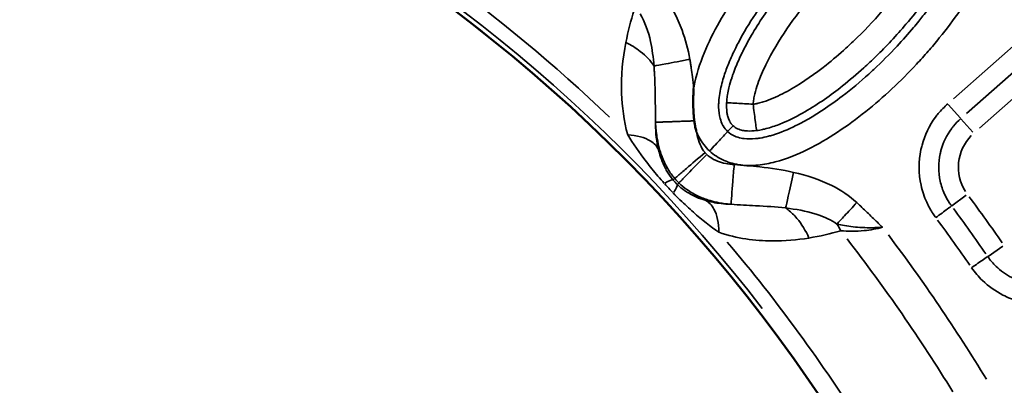
# Model space of a CAD drawing. Units: millimetres. Extents: x 6865 to 14309, y 183 to 7974.
# Drawn here: x 9597 to 9894, y 5098 to 5208 of the extents above; entities that cross this region are included whole.
import ezdxf

# ---------------------------------------------------------------- set-up
doc = ezdxf.new("R2010")
doc.units = ezdxf.units.MM
doc.layers.add('MD_Visible', color=7, linetype='Continuous', lineweight=50)
doc.layers.add('MD_Visible Narrow', color=7, linetype='Continuous', lineweight=35)
doc.styles.get("Standard").update_dxf_attribs({"font": 'arial.ttf'})
doc.dimstyles.new('ISO-25', dxfattribs={"dimtxt": 2.5, "dimasz": 2.5, "dimexe": 1.25, "dimexo": 0.625, "dimtad": 1, "dimtxsty": 'Standard', "dimcen": 2.5, "dimadec": 0, "dimazin": 0, "dimtfac": 1, "dimtmove": 0, "dimatfit": 3, "dimfxl": 1, "dimarcsym": 0})

# ---------------------------------------------------------------- blocks, each defined once
blk = doc.blocks.new('*D1')
at = {"color": 0, "lineweight": -2, "transparency": 16777216}
for p, q in [((7223.82, 7650.26), (7223.82, 7691.51)), ((7323.82, 7690.26), (14208.88, 7690.26)), ((14308.88, 7650.26), (14308.88, 7691.51))]:
    blk.add_line(p, q, dxfattribs=at)
at = {"color": 0, "transparency": 16777216}
for points in [[(7323.82, 7706.93), (7323.82, 7673.59), (7223.82, 7690.26)], [(14208.88, 7706.93), (14208.88, 7673.59), (14308.88, 7690.26)]]:
    blk.add_solid(points, dxfattribs=at)
at = {"layer": 'Defpoints', "color": 0, "transparency": 16777216}
for p in [(14308.88, 7690.26), (7223.82, 4952.96), (14308.88, 4423.48)]:
    blk.add_point(p, dxfattribs=at)
at = {"color": 0, "transparency": 16777216, "insert": (10784.07, 7842.37), "char_height": 200, "attachment_point": 5}
blk.add_mtext('710', dxfattribs=at)
blk = doc.blocks.new('*D2')
at = {"color": 0, "lineweight": -2, "transparency": 16777216}
for p, q in [((7187.85, 7618.19), (7146.6, 7618.19)), ((7147.85, 7518.19), (7147.85, 314.48)), ((7187.85, 214.48), (7146.6, 214.48))]:
    blk.add_line(p, q, dxfattribs=at)
at = {"color": 0, "transparency": 16777216}
for points in [[(7131.18, 7518.19), (7164.52, 7518.19), (7147.85, 7618.19)], [(7131.18, 314.48), (7164.52, 314.48), (7147.85, 214.48)]]:
    blk.add_solid(points, dxfattribs=at)
at = {"layer": 'Defpoints', "color": 0, "transparency": 16777216}
for p in [(10649.82, 7618.19), (7147.85, 214.48), (10779.87, 214.48)]:
    blk.add_point(p, dxfattribs=at)
at = {"color": 0, "transparency": 16777216, "insert": (6996.15, 3916.33), "char_height": 200, "attachment_point": 5, "rotation": 90}
blk.add_mtext('745', dxfattribs=at)
blk = doc.blocks.new('CustomObjectsInViewport5_0')
at = {"layer": 'MD_Visible', "extrusion": (0, 0, -1)}
blk.add_arc((-6450.8, 3662.07), 739.75, 192.49959, 343.72699, dxfattribs=at)
at = {"layer": 'MD_Visible'}
blk.add_arc((6474.99, 3704.41), 482.99, 211.7517, 330.0031, dxfattribs=at)
for points, knots in [([(6111.94, 3352.07), (6111.89, 3352.47), (6111.83, 3352.86), (6111.76, 3353.25), (6111.73, 3353.38), (6111.71, 3353.5), (6111.69, 3353.62), (6111.61, 3354.03), (6111.52, 3354.42), (6111.42, 3354.82), (6111.4, 3354.87), (6111.39, 3354.91), (6111.38, 3354.96), (6111.37, 3354.98), (6111.37, 3355.01), (6111.36, 3355.03), (6111.35, 3355.07), (6111.34, 3355.11), (6111.33, 3355.15)], [0, 0, 0, 0, 0.1192256, 0.1192256, 0.1192256, 0.1573277, 0.1573277, 0.1573277, 0.2799216, 0.2799216, 0.2799216, 0.2940553, 0.2940553, 0.2940553, 0.3017116, 0.3017116, 0.3017116, 0.3141705, 0.3141705, 0.3141705, 0.3141705]), ([(6112.13, 3342.28), (6112.13, 3342.32), (6112.14, 3342.35), (6112.14, 3342.39), (6112.16, 3342.72), (6112.17, 3343.05), (6112.19, 3343.39), (6112.2, 3343.63), (6112.21, 3343.87), (6112.22, 3344.11), (6112.23, 3344.43), (6112.24, 3344.75), (6112.24, 3345.06), (6112.25, 3345.22), (6112.25, 3345.38), (6112.25, 3345.54), (6112.26, 3345.86), (6112.26, 3346.18), (6112.26, 3346.49), (6112.26, 3346.61), (6112.26, 3346.74), (6112.26, 3346.86), (6112.26, 3347.03), (6112.25, 3347.2), (6112.25, 3347.36), (6112.25, 3347.67), (6112.24, 3347.97), (6112.23, 3348.28), (6112.23, 3348.31), (6112.23, 3348.34), (6112.22, 3348.37), (6112.21, 3348.65), (6112.2, 3348.94), (6112.19, 3349.22), (6112.17, 3349.52), (6112.15, 3349.81), (6112.13, 3350.11), (6112.13, 3350.15), (6112.12, 3350.19), (6112.12, 3350.23), (6112.1, 3350.53), (6112.07, 3350.82), (6112.04, 3351.12), (6112.01, 3351.42), (6111.98, 3351.71), (6111.94, 3352.01), (6111.94, 3352.03), (6111.94, 3352.05), (6111.94, 3352.07)], [-0.0104496, -0.0104496, -0.0104496, -0.0104496, 0, 0, 0, 0.0999798, 0.0999798, 0.0999798, 0.17215, 0.17215, 0.17215, 0.2669888, 0.2669888, 0.2669888, 0.3150087, 0.3150087, 0.3150087, 0.4095087, 0.4095087, 0.4095087, 0.4463383, 0.4463383, 0.4463383, 0.4964954, 0.4964954, 0.4964954, 0.5875919, 0.5875919, 0.5875919, 0.5971614, 0.5971614, 0.5971614, 0.6821895, 0.6821895, 0.6821895, 0.7710996, 0.7710996, 0.7710996, 0.7834369, 0.7834369, 0.7834369, 0.8724715, 0.8724715, 0.8724715, 0.961506, 0.961506, 0.961506, 0.9679741, 0.9679741, 0.9679741, 0.9679741])]:
    blk.add_open_spline(points, degree=3, knots=knots, dxfattribs=at)
at = {"layer": 'MD_Visible Narrow'}
for p, q in [((6023.51, 3392.86), (6019.05, 3389.78)), ((6034.42, 3377.62), (6030.07, 3374.4)), ((6116.59, 3370.78), (6117.02, 3371.22)), ((6117.87, 3369.42), (6118.33, 3369.81)), ((6026.1, 3354.3), (5995.25, 3327.05)), ((6031.68, 3351.45), (6028.09, 3355.5)), ((6030.02, 3349.87), (5999.17, 3322.61)), ((6035.46, 3347.16), (6031.81, 3351.3)), ((6003.09, 3318.18), (6033.94, 3345.44))]:
    blk.add_line(p, q, dxfattribs=at)
for centre, radius, start, end in [((6474.99, 3704.41), 488.75, 212.0913, 220.2591), ((6474.99, 3704.41), 528, 211.3371, 217.0318), ((6474.99, 3704.41), 483.01, 217.6642, 324.0905), ((6475.02, 3704.43), 548.49, 214.7066, 216.4677), ((6474.99, 3704.41), 554.37, 214.7066, 216.4678), ((6474.99, 3704.41), 488.75, 226.3179, 242.3237)]:
    blk.add_arc(centre, radius, start, end, dxfattribs=at)
at = {"layer": 'MD_Visible Narrow', "extrusion": (0, 0, -1)}
for centre, radius, start, end in [((-6474.99, 3704.41), 517.39, 322.2418, 328.4429), ((-6474.99, 3704.41), 484.37, 215.8843, 322.3553), ((-6450.8, 3662.07), 739.73, 200.06092, 336.16492), ((-6475.02, 3704.43), 542.57, 323.5323, 325.2934), ((-6018.79, 3366.03), 13.63, 147.6894, 224.2797)]:
    blk.add_arc(centre, radius, start, end, dxfattribs=at)
at = {"layer": 'MD_Visible Narrow'}
for centre, major_axis, ratio, start_param, end_param in [((6076.93, 3390.99), (-6.83, 15.79), 0.622253, 1.680375, 1.803136), ((6127.58, 3382.21), (10.5, 11.04), 0.106274, 2.562652, 3.063245), ((6118.02, 3370.69), (-10.73, 11.5), 0.147583, 4.606891, 4.832162), ((6114.31, 3367.14), (-6.17, 6.75), 0.453017, 4.643802, 4.827577), ((6130.02, 3379.61), (11.73, 9.73), 0.105918, 3.219931, 3.720497)]:
    blk.add_ellipse(centre, major_axis=major_axis, ratio=ratio, start_param=start_param, end_param=end_param, dxfattribs=at)
at = {"layer": 'MD_Visible Narrow', "extrusion": (0, 0, -1)}
blk.add_ellipse((6104.28, 3357.13), major_axis=(-3.17, 6.53), ratio=0.855601, start_param=1.177595, end_param=1.272183, dxfattribs=at)
at = {"layer": 'MD_Visible Narrow'}
for points, knots in [([(6028.46, 3396.27), (6027.5, 3397.66), (6024.78, 3400.87), (6020.6, 3403.85), (6014.47, 3406.59), (6008.52, 3407.64), (6001.86, 3406.8), (5998.65, 3405.74), (5997.12, 3405.05)], [12.387413, 12.387413, 12.387413, 12.387413, 12.889278, 13.642075, 13.893007, 14.896736, 15.3986, 15.900465, 15.900465, 15.900465, 15.900465]), ([(5999.53, 3399.65), (6000.71, 3400.18), (6003.17, 3400.99), (6008.29, 3401.63), (6012.85, 3400.83), (6017.55, 3398.73), (6020.77, 3396.44), (6022.85, 3393.97), (6023.59, 3392.91)], [-15.900465, -15.900465, -15.900465, -15.900465, -15.3986, -14.896736, -13.893007, -13.642075, -12.889278, -12.387413, -12.387413, -12.387413, -12.387413]), ([(6023.59, 3392.91), (6023.75, 3393.02), (6024.84, 3393.77), (6027.14, 3395.36), (6028.46, 3396.27)], [0, 0, 0, 0, 0.601435, 1.403348, 1.403348, 1.403348, 1.403348]), ([(6067.85, 3385.14), (6065.7, 3385.33), (6061.39, 3385.39), (6057.03, 3384.58), (6055.25, 3384.1)], [-1.001734, -1.001734, -1.001734, -1.001734, 0.616745, 1.830604, 1.830604, 1.830604, 1.830604]), ([(6104.53, 3385.62), (6101.78, 3386.55), (6096.34, 3387.82), (6087.19, 3388.48), (6081.02, 3387.92), (6077.44, 3387.33)], [-3.358037, -3.358037, -3.358037, -3.358037, -2.398598, -1.439159, 0, 0, 0, 0]), ([(6077.44, 3387.33), (6078.38, 3385.14), (6079.62, 3383.09), (6081.04, 3381.41), (6081.87, 3380.42), (6082.77, 3379.56), (6083.69, 3378.85), (6083.9, 3378.68), (6084.12, 3378.53), (6084.33, 3378.38), (6084.37, 3378.35), (6084.42, 3378.32), (6084.46, 3378.29)], [0, 0, 0, 0, 0.376996, 0.376996, 0.376996, 0.5988313, 0.5988313, 0.5988313, 0.6502547, 0.6502547, 0.6502547, 0.6603622, 0.6603622, 0.6603622, 0.6603622]), ([(6108.64, 3375.98), (6107.59, 3376.45), (6105.49, 3378.59), (6104.59, 3382.81), (6104.53, 3385.62)], [0, 0, 0, 0, 0.3740515, 0.8727869, 0.8727869, 0.8727869, 0.8727869]), ([(6118.29, 3373.78), (6116.93, 3375.18), (6114.87, 3377.19), (6110.21, 3381.37), (6107.03, 3383.86), (6104.53, 3385.62)], [-1.992956, -1.992956, -1.992956, -1.992956, -1.42354, -1.138832, 0, 0, 0, 0]), ([(6069, 3383.12), (6067.53, 3383.48), (6065.08, 3383.92), (6060.45, 3384.29), (6057.36, 3384.23), (6055.28, 3384.1), (6055.27, 3384.1), (6055.25, 3384.1)], [-1.07131, -1.07131, -1.07131, -1.07131, -0.642786, -0.428524, 0, 0, 0.002685, 0.002685, 0.002685, 0.002685]), ([(6055.25, 3384.1), (6055.26, 3384.09), (6055.27, 3384.09), (6056.32, 3383.11), (6057.86, 3381.62), (6060.42, 3379.13), (6061.96, 3377.64), (6063.01, 3376.67)], [-0.002685, -0.002685, -0.002685, -0.002685, 0, 0, 0.428524, 0.642786, 1.07131, 1.07131, 1.07131, 1.07131]), ([(6063.01, 3376.67), (6064.29, 3378.05), (6066.53, 3380.46), (6068.35, 3382.42), (6069, 3383.12)], [0, 0, 0, 0, 0.4705792, 0.8235136, 0.8235136, 0.8235136, 0.8235136]), ([(6084.46, 3378.29), (6081.33, 3378.66), (6078.35, 3379.19), (6075.38, 3380.1), (6075.14, 3380.17), (6072.71, 3380.98), (6070.7, 3381.92), (6069, 3383.12)], [-2.133216, -2.133216, -2.133216, -2.133216, -1.012696, -1.012696, -0.914236, -0.914236, 0, 0, 0, 0]), ([(6034.49, 3377.67), (6034.65, 3377.79), (6035.71, 3378.58), (6037.95, 3380.24), (6039.24, 3381.2)], [0, 0, 0, 0, 0.601435, 1.403348, 1.403348, 1.403348, 1.403348]), ([(6035.65, 3346.95), (6036.66, 3347.85), (6037.93, 3349.16), (6040.96, 3353.06), (6042.76, 3356.8), (6044.44, 3363.79), (6044.42, 3369.81), (6042.28, 3376.22), (6040.54, 3379.37), (6039.51, 3380.84), (6039.24, 3381.2)], [12.138583, 12.138583, 12.138583, 12.138583, 12.541642, 12.675995, 13.616465, 13.750818, 14.825641, 15.363053, 15.766112, 15.900465, 15.900465, 15.900465, 15.900465]), ([(6034.49, 3377.67), (6034.69, 3377.4), (6035.48, 3376.27), (6036.82, 3373.85), (6038.47, 3368.93), (6038.48, 3364.31), (6037.19, 3358.94), (6035.81, 3356.07), (6033.48, 3353.08), (6032.51, 3352.07), (6031.73, 3351.39)], [-15.900465, -15.900465, -15.900465, -15.900465, -15.766112, -15.363053, -14.825641, -13.750818, -13.616465, -12.675995, -12.541642, -12.138583, -12.138583, -12.138583, -12.138583]), ([(6063.01, 3376.67), (6065.24, 3374.6), (6071.25, 3370.66), (6078.07, 3368.47), (6082.04, 3367.58)], [0, 0, 0, 0, 0.914236, 2.133216, 2.133216, 2.133216, 2.133216]), ([(6082.04, 3367.58), (6082.62, 3370.15), (6083.64, 3374.65), (6084.28, 3377.51), (6084.46, 3378.29)], [0, 0, 0, 0, 0.661047, 1.156832, 1.156832, 1.156832, 1.156832]), ([(6100.9, 3377.19), (6098.31, 3377.37), (6092.61, 3377.62), (6087.34, 3377.95), (6084.46, 3378.29)], [-1.806796, -1.806796, -1.806796, -1.806796, -1.03246, 0, 0, 0, 0]), ([(6100.9, 3377.19), (6100.89, 3377.08), (6100.75, 3375.41), (6100.35, 3370.45), (6100.07, 3366.98), (6099.93, 3365.24)], [0, 0, 0, 0, 0.654508, 1.090847, 1.527185, 1.527185, 1.527185, 1.527185]), ([(6116.57, 3370.76), (6115.8, 3371.5), (6114.97, 3372.18), (6113.56, 3373.18), (6112.99, 3373.55), (6111.33, 3374.49), (6110.27, 3374.98), (6108.74, 3375.57), (6108.25, 3375.74), (6106.95, 3376.15), (6106.16, 3376.36), (6105.22, 3376.57), (6105.04, 3376.6), (6104.27, 3376.76), (6103.68, 3376.86), (6102.35, 3377.05), (6101.62, 3377.13), (6100.9, 3377.19)], [0, 0, 0, 0, 0.1284277, 0.1284277, 0.2172955, 0.2172955, 0.385283, 0.385283, 0.469176, 0.469176, 0.6091664, 0.6091664, 0.6421383, 0.6421383, 0.7526316, 0.7526316, 0.8989937, 0.8989937, 0.8989937, 0.8989937]), ([(6100.9, 3377.19), (6101.91, 3377.16), (6104.56, 3376.97), (6107.11, 3376.45), (6108.64, 3375.98)], [1.815501, 1.815501, 1.815501, 1.815501, 2.398598, 3.358037, 3.358037, 3.358037, 3.358037]), ([(6108.64, 3375.98), (6110.46, 3375.43), (6112.54, 3374.54), (6115.24, 3372.8), (6116.35, 3371.91), (6117.04, 3371.24)], [0, 0, 0, 0, 1.138832, 1.42354, 1.992956, 1.992956, 1.992956, 1.992956]), ([(6108.2, 3362.17), (6110.03, 3364.05), (6113.06, 3367.16), (6115.87, 3370.04), (6116.51, 3370.7), (6116.57, 3370.76)], [0, 0, 0, 0, 0.654499, 1.090831, 1.527163, 1.527163, 1.527163, 1.527163]), ([(6131.99, 3356.24), (6130.36, 3358.89), (6128.07, 3362.26), (6124.16, 3367.24), (6122.29, 3369.44), (6120.97, 3370.91)], [-2.009475, -2.009475, -2.009475, -2.009475, -0.861204, -0.574136, 0, 0, 0, 0]), ([(6082.04, 3367.58), (6085.39, 3366.82), (6091.36, 3365.93), (6097.36, 3365.45), (6099.93, 3365.24)], [0, 0, 0, 0, 1.03246, 1.806805, 1.806805, 1.806805, 1.806805]), ([(6108.71, 3361.62), (6110.7, 3363.32), (6114.02, 3366.14), (6117.08, 3368.74), (6117.78, 3369.34), (6117.84, 3369.39)], [0, 0, 0, 0, 0.654499, 1.090831, 1.527163, 1.527163, 1.527163, 1.527163]), ([(6123.6, 3352.49), (6123.57, 3353.26), (6123.52, 3354.04), (6123.41, 3355.23), (6123.36, 3355.63), (6123.28, 3356.26), (6123.25, 3356.49), (6123.07, 3357.7), (6122.87, 3358.72), (6122.48, 3360.3), (6122.33, 3360.83), (6121.84, 3362.39), (6121.45, 3363.45), (6120.89, 3364.64), (6120.85, 3364.73), (6120.52, 3365.41), (6120.19, 3366.01), (6119.27, 3367.54), (6118.61, 3368.49), (6117.84, 3369.39)], [0, 0, 0, 0, 0.164421, 0.164421, 0.245284, 0.245284, 0.290741, 0.290741, 0.485847, 0.485847, 0.581482, 0.581482, 0.761455, 0.761455, 0.776102, 0.776102, 0.872222, 0.872222, 1.017593, 1.017593, 1.017593, 1.017593]), ([(6118.36, 3369.83), (6118.98, 3369.08), (6119.82, 3367.9), (6121.42, 3365), (6122.23, 3362.76), (6122.71, 3360.81)], [0, 0, 0, 0, 0.574136, 0.861204, 2.009475, 2.009475, 2.009475, 2.009475]), ([(6107.35, 3361.13), (6106.07, 3362.32), (6103.1, 3364.25), (6097.98, 3365.57), (6092.71, 3365.54), (6085.84, 3364.2), (6077.72, 3360.91), (6065.68, 3353.8), (6054.81, 3344.97), (6046.18, 3336.34), (6042.1, 3331.8), (6039.83, 3329.15), (6034.28, 3322.42), (6028.75, 3314.55), (6023.84, 3305.3), (6021.68, 3300.53), (6019.88, 3295.61), (6018.42, 3289.98), (6017.96, 3285.32), (6018.21, 3281.83), (6018.56, 3279.53), (6019.68, 3275.6), (6022.98, 3270.63), (6029.22, 3267.1), (6036.26, 3266.36), (6041.45, 3267.25), (6044.8, 3268.21), (6047.01, 3268.94), (6050.8, 3270.43), (6058.1, 3274.08), (6067.77, 3280.56), (6080.21, 3291.11), (6092.89, 3304.72), (6102.96, 3319.06), (6109.2, 3331.56), (6111.44, 3338.43), (6112.1, 3342.07), (6112.13, 3342.28)], [-3.141591, -3.141591, -3.141591, -3.141591, -3.029393, -2.917193, -2.804993, -2.692794, -2.468394, -2.243995, -1.795196, -1.570796, -1.458597, -1.402497, -1.346397, -0.897598, -0.785398, -0.673198, -0.560999, -0.448799, -0.299199, -0.261799, -0.224399, -0.1496, 0, 0.1496, 0.299199, 0.448799, 0.486199, 0.523599, 0.598399, 0.747998, 1.047198, 1.346397, 1.795196, 2.243995, 2.468394, 2.692794, 2.706516, 2.706516, 2.706516, 2.706516]), ([(6099.93, 3365.24), (6100.79, 3365.17), (6102.49, 3364.95), (6104.97, 3364.27), (6106.9, 3363.29), (6107.89, 3362.47), (6108.2, 3362.17)], [-0.8989937, -0.8989937, -0.8989937, -0.8989937, -0.6421383, -0.385283, -0.1284277, 0, 0, 0, 0]), ([(6107.35, 3361.13), (6106.16, 3359.86), (6104.18, 3357.74), (6102.35, 3355.78), (6101.93, 3355.32), (6101.9, 3355.29)], [0.000087, 0.000087, 0.000087, 0.000087, 0.428659, 0.714373, 1.000088, 1.000088, 1.000088, 1.000088]), ([(6111.33, 3355.15), (6111.09, 3355.78), (6110.1, 3357.99), (6108.62, 3359.94), (6107.35, 3361.13)], [-3.2968893, -3.2968893, -3.2968893, -3.2968893, -3.2537924, -3.1415927, -3.1415927, -3.1415927, -3.1415927]), ([(6108.71, 3361.62), (6109.02, 3361.25), (6109.87, 3360.06), (6110.78, 3357.87), (6111.19, 3356.04), (6111.33, 3355.15)], [-1.0175928, -1.0175928, -1.0175928, -1.0175928, -0.8722224, -0.5814816, -0.3112357, -0.3112357, -0.3112357, -0.3112357]), ([(6122.71, 3360.81), (6123.32, 3358.33), (6123.61, 3355.54), (6123.6, 3352.68), (6123.6, 3352.49)], [0, 0, 0, 0, 1.458603, 1.563931, 1.563931, 1.563931, 1.563931]), ([(6131.99, 3356.24), (6129.22, 3356.46), (6125.1, 3357.58), (6123.11, 3359.75), (6122.71, 3360.81)], [0, 0, 0, 0, 0.4962672, 0.8684677, 0.8684677, 0.8684677, 0.8684677]), ([(6101.9, 3355.29), (6102.42, 3354.8), (6102.87, 3354.24), (6103.31, 3353.48), (6103.37, 3353.38), (6103.72, 3352.71), (6103.96, 3352.09), (6104.23, 3351.12), (6104.3, 3350.83), (6104.57, 3349.48), (6104.65, 3348.32), (6104.6, 3346.63), (6104.58, 3346.17), (6104.46, 3344.87), (6104.33, 3344.01), (6103.88, 3341.62), (6103.46, 3340.06), (6102.55, 3337.22), (6102.08, 3335.96), (6100.94, 3333.16), (6100.24, 3331.63), (6098.83, 3328.8), (6098.14, 3327.49), (6095.81, 3323.38), (6094.05, 3320.6), (6090.33, 3315.22), (6088.37, 3312.61), (6085.08, 3308.55), (6083.82, 3307.05), (6079.45, 3302.1), (6076.21, 3298.77), (6072.31, 3295.13), (6071.8, 3294.66), (6068.54, 3291.71), (6065.71, 3289.35), (6061.71, 3286.33), (6060.62, 3285.53), (6057.09, 3283.07), (6054.61, 3281.51), (6050.82, 3279.41), (6049.54, 3278.75), (6047.69, 3277.88), (6047.13, 3277.63), (6046.26, 3277.26), (6045.95, 3277.13), (6045.03, 3276.76), (6044.42, 3276.53), (6043.59, 3276.24), (6043.37, 3276.16), (6042.91, 3276.01), (6042.67, 3275.93), (6041.99, 3275.72), (6041.53, 3275.59), (6040.98, 3275.45), (6040.88, 3275.42), (6040.4, 3275.3), (6040.02, 3275.21), (6039.27, 3275.06), (6038.91, 3274.99), (6037.66, 3274.78), (6036.8, 3274.7), (6035.49, 3274.65), (6035.02, 3274.66), (6033.54, 3274.75), (6032.61, 3274.92), (6031.62, 3275.24), (6031.46, 3275.29), (6030.32, 3275.73), (6029.5, 3276.24), (6028.81, 3276.89), (6028.81, 3276.89), (6028.8, 3276.89), (6028.11, 3277.54), (6027.54, 3278.32), (6027.04, 3279.39), (6026.99, 3279.5), (6026.93, 3279.66), (6026.91, 3279.7), (6026.86, 3279.82), (6026.83, 3279.91), (6026.71, 3280.25), (6026.62, 3280.5), (6026.47, 3281.04), (6026.41, 3281.32), (6026.35, 3281.62), (6026.34, 3281.63), (6026.34, 3281.65), (6026.29, 3281.92), (6026.24, 3282.2), (6026.2, 3282.56), (6026.19, 3282.64), (6026.13, 3283.1), (6026.11, 3283.48), (6026.08, 3284.05), (6026.08, 3284.21), (6026.07, 3285.05), (6026.1, 3285.75), (6026.24, 3287.3), (6026.37, 3288.16), (6026.66, 3289.72), (6026.82, 3290.43), (6027.18, 3291.82), (6027.38, 3292.52), (6027.92, 3294.26), (6028.29, 3295.32), (6028.84, 3296.75), (6028.99, 3297.11), (6029.72, 3298.9), (6030.37, 3300.33), (6031.76, 3303.17), (6032.51, 3304.58), (6033.69, 3306.68), (6034.1, 3307.38), (6036.28, 3311.03), (6038.22, 3313.93), (6041.19, 3318.01), (6042.13, 3319.25), (6043.52, 3321.02), (6043.95, 3321.56), (6044.9, 3322.74), (6045.43, 3323.37), (6047.55, 3325.9), (6049.19, 3327.76), (6053.14, 3331.99), (6055.47, 3334.33), (6058.39, 3337.05), (6058.9, 3337.52), (6061.99, 3340.32), (6064.65, 3342.55), (6069.29, 3346.09), (6071.22, 3347.47), (6074.43, 3349.59), (6075.68, 3350.37), (6078.41, 3351.98), (6079.89, 3352.78), (6083.71, 3354.66), (6086.05, 3355.63), (6088.77, 3356.47), (6089.2, 3356.59), (6090.48, 3356.93), (6091.33, 3357.11), (6092.62, 3357.32), (6093.07, 3357.38), (6094.75, 3357.55), (6095.92, 3357.54), (6097.28, 3357.37), (6097.58, 3357.33), (6098.56, 3357.13), (6099.2, 3356.92), (6100.6, 3356.31), (6101.29, 3355.85), (6101.9, 3355.29)], [3.141593, 3.141593, 3.141593, 3.141593, 3.238754, 3.238754, 3.253792, 3.253792, 3.333228, 3.333228, 3.365992, 3.365992, 3.478192, 3.478192, 3.51841, 3.51841, 3.590392, 3.590392, 3.715396, 3.715396, 3.814791, 3.814791, 3.93522, 3.93522, 4.039191, 4.039191, 4.265447, 4.265447, 4.48799, 4.48799, 4.621225, 4.621225, 4.936788, 4.936788, 4.984339, 4.984339, 5.235988, 5.235988, 5.329642, 5.329642, 5.535187, 5.535187, 5.63911, 5.63911, 5.684787, 5.684787, 5.709641, 5.709641, 5.759587, 5.759587, 5.777546, 5.777546, 5.796986, 5.796986, 5.834386, 5.834386, 5.843042, 5.843042, 5.87496, 5.87496, 5.906438, 5.906438, 5.983986, 5.983986, 6.030009, 6.030009, 6.133586, 6.133586, 6.154257, 6.154257, 6.283185, 6.283185, 6.283319, 6.283319, 6.283319, 6.412376, 6.412376, 6.42819, 6.42819, 6.432785, 6.432785, 6.443899, 6.443899, 6.475048, 6.475048, 6.505947, 6.505947, 6.507585, 6.507585, 6.507585, 6.536703, 6.536703, 6.544985, 6.544985, 6.582385, 6.582385, 6.598143, 6.598143, 6.660234, 6.660234, 6.731984, 6.731984, 6.789173, 6.789173, 6.844184, 6.844184, 6.927622, 6.927622, 6.956384, 6.956384, 7.068583, 7.068583, 7.180783, 7.180783, 7.236927, 7.236927, 7.476336, 7.476336, 7.582468, 7.582468, 7.629582, 7.629582, 7.685682, 7.685682, 7.853982, 7.853982, 8.078381, 8.078381, 8.125726, 8.125726, 8.362747, 8.362747, 8.52718, 8.52718, 8.631222, 8.631222, 8.75158, 8.75158, 8.940444, 8.940444, 8.975979, 8.975979, 9.047976, 9.047976, 9.088179, 9.088179, 9.200378, 9.200378, 9.23314, 9.23314, 9.312578, 9.312578, 9.424775, 9.424775, 9.424775, 9.424775]), ([(6132.55, 3328.49), (6133.48, 3333.35), (6134.41, 3342.25), (6133.17, 3351.97), (6131.99, 3356.24)], [-3.403407, -3.403407, -3.403407, -3.403407, -1.458603, 0, 0, 0, 0]), ([(6093.21, 3354.99), (6092.54, 3354.9), (6091.74, 3354.76), (6090.26, 3354.42), (6088.06, 3353.79), (6083.84, 3352.16), (6076.42, 3348.29), (6068.53, 3342.71), (6061.71, 3336.91), (6055.24, 3330.82), (6049.07, 3324.2), (6042.83, 3316.36), (6037.72, 3308.97), (6033.53, 3301.71), (6030.66, 3295.11), (6029.33, 3290.8), (6028.75, 3288.03), (6028.55, 3286.48), (6028.5, 3285.58)], [0.167302, 0.167302, 0.167302, 0.167302, 0.292647, 0.334428, 0.501555, 0.835808, 1.504315, 2.841327, 3.67696, 4.17834, 5.515353, 6.406695, 7.186619, 8.189378, 8.857885, 9.192138, 9.359265, 9.526391, 9.526391, 9.526391, 9.526391]), ([(6100.27, 3353.54), (6100.08, 3353.72), (6099.88, 3353.88), (6099.22, 3354.32), (6098.7, 3354.57), (6097.87, 3354.82), (6097.63, 3354.88), (6096.95, 3355.01), (6096.47, 3355.07), (6095.13, 3355.15), (6094.21, 3355.12), (6093.21, 3354.99)], [-0.5, -0.5, -0.5, -0.5, -0.4285714, -0.4285714, -0.2857143, -0.2857143, -0.2346187, -0.2346187, -0.1428571, -0.1428571, -0.0000001, -0.0000001, -0.0000001, -0.0000001]), ([(6094.23, 3347.06), (6094.02, 3348.64), (6093.79, 3350.44), (6093.61, 3351.89), (6093.49, 3352.81), (6093.39, 3353.57), (6093.32, 3354.1), (6093.25, 3354.66), (6093.21, 3354.94), (6093.21, 3354.99)], [0, 0, 0, 0, 0.659426, 0.659426, 0.659426, 1.078765, 1.078765, 1.078765, 1.527163, 1.527163, 1.527163, 1.527163]), ([(6102.21, 3346.6), (6102.26, 3347.61), (6102.23, 3348.53), (6102.13, 3349.34), (6102.11, 3349.51), (6102.09, 3349.68), (6102.06, 3349.84), (6102.03, 3350.01), (6102, 3350.17), (6101.96, 3350.33), (6101.93, 3350.48), (6101.89, 3350.62), (6101.85, 3350.76), (6101.79, 3350.99), (6101.72, 3351.19), (6101.65, 3351.39), (6101.57, 3351.61), (6101.49, 3351.81), (6101.39, 3351.99), (6101.33, 3352.13), (6101.26, 3352.26), (6101.19, 3352.38), (6101.14, 3352.46), (6101.09, 3352.54), (6101.04, 3352.62), (6100.99, 3352.7), (6100.94, 3352.77), (6100.89, 3352.85), (6100.85, 3352.89), (6100.82, 3352.93), (6100.79, 3352.97), (6100.63, 3353.18), (6100.46, 3353.37), (6100.27, 3353.54)], [-1, -1, -1, -1, -0.8571429, -0.8571429, -0.8571429, -0.8268036, -0.8268036, -0.8268036, -0.7956828, -0.7956828, -0.7956828, -0.7656308, -0.7656308, -0.7656308, -0.7188919, -0.7188919, -0.7188919, -0.6687964, -0.6687964, -0.6687964, -0.6327849, -0.6327849, -0.6327849, -0.6092117, -0.6092117, -0.6092117, -0.5850395, -0.5850395, -0.5850395, -0.5714283, -0.5714283, -0.5714283, -0.5003121, -0.5003121, -0.5003121, -0.5003121]), ([(6111.94, 3352.07), (6112.14, 3352.08), (6112.35, 3352.09), (6112.77, 3352.1), (6112.98, 3352.11), (6113.4, 3352.12), (6113.62, 3352.13), (6114.05, 3352.15), (6114.27, 3352.16), (6114.71, 3352.17), (6114.94, 3352.18), (6115.38, 3352.2), (6115.6, 3352.2), (6116.05, 3352.22), (6116.27, 3352.23), (6116.71, 3352.24), (6116.94, 3352.25), (6117.37, 3352.27), (6117.59, 3352.27), (6118.02, 3352.29), (6118.23, 3352.3), (6118.6, 3352.31), (6118.76, 3352.32), (6119.11, 3352.33), (6119.3, 3352.34), (6119.68, 3352.35), (6119.86, 3352.36), (6120.22, 3352.37), (6120.39, 3352.38), (6120.72, 3352.39), (6120.88, 3352.39), (6121.19, 3352.4), (6121.34, 3352.41), (6121.62, 3352.42), (6121.76, 3352.42), (6122.02, 3352.43), (6122.14, 3352.44), (6122.36, 3352.45), (6122.47, 3352.45), (6122.67, 3352.46), (6122.76, 3352.46), (6122.92, 3352.47), (6123, 3352.47), (6123.14, 3352.47), (6123.2, 3352.48), (6123.31, 3352.48), (6123.36, 3352.48), (6123.44, 3352.49), (6123.47, 3352.49), (6123.53, 3352.49), (6123.55, 3352.49), (6123.58, 3352.49), (6123.59, 3352.49), (6123.6, 3352.49)], [0.026745, 0.026745, 0.026745, 0.026745, 0.08313, 0.08313, 0.13979, 0.13979, 0.196824, 0.196824, 0.254682, 0.254682, 0.312992, 0.312992, 0.371853, 0.371853, 0.431256, 0.431256, 0.491363, 0.491363, 0.551708, 0.551708, 0.612116, 0.612116, 0.659683, 0.659683, 0.718996, 0.718996, 0.778752, 0.778752, 0.838731, 0.838731, 0.898869, 0.898869, 0.958369, 0.958369, 1.018825, 1.018825, 1.079281, 1.079281, 1.139171, 1.139171, 1.198625, 1.198625, 1.257592, 1.257592, 1.316067, 1.316067, 1.373874, 1.373874, 1.431356, 1.431356, 1.48846, 1.48846, 1.527184, 1.527184, 1.527184, 1.527184]), ([(6124.07, 3335.57), (6124.06, 3335.75), (6124.03, 3336.13), (6123.98, 3336.88), (6123.89, 3338.21), (6123.77, 3340.9), (6123.67, 3345.66), (6123.66, 3349.84), (6123.6, 3352.49)], [-1.860253, -1.860253, -1.860253, -1.860253, -1.793815, -1.727378, -1.594502, -1.328752, -0.797251, -0.000035, -0.000035, -0.000035, -0.000035]), ([(6094.23, 3347.06), (6094.2, 3346.54), (6094.07, 3345.5), (6093.64, 3343.46), (6092.58, 3339.95), (6089.65, 3333.2), (6084.25, 3324.26), (6076.54, 3314.24), (6067.99, 3305.06), (6058.53, 3296.67), (6049.97, 3290.65), (6043.46, 3287.26), (6040.03, 3285.95), (6038.03, 3285.39), (6036.99, 3285.18), (6036.48, 3285.12)], [-8.922149, -8.922149, -8.922149, -8.922149, -8.765635, -8.609122, -8.296096, -7.670043, -6.417937, -5.165831, -3.913725, -2.66162, -1.409514, -0.783461, -0.470434, -0.313921, -0.157408, -0.157408, -0.157408, -0.157408]), ([(6036.48, 3285.12), (6036.51, 3285.64), (6036.64, 3286.68), (6037.07, 3288.73), (6038.13, 3292.24), (6040.64, 3298.03), (6044.47, 3304.68), (6049.24, 3311.57), (6055.11, 3318.96), (6060.94, 3325.21), (6067.03, 3330.95), (6073.42, 3336.38), (6080.72, 3341.53), (6087.23, 3344.91), (6090.66, 3346.22), (6092.3, 3346.68), (6093.32, 3346.92), (6093.84, 3347.01), (6094.23, 3347.06)], [-9.526391, -9.526391, -9.526391, -9.526391, -9.359265, -9.192138, -8.857885, -8.189378, -7.186619, -6.406695, -5.515353, -4.17834, -3.67696, -2.841327, -1.504315, -0.835808, -0.501555, -0.334428, -0.292647, -0.167302, -0.167302, -0.167302, -0.167302]), ([(6102.21, 3346.6), (6102.16, 3346.6), (6101.54, 3346.64), (6098.86, 3346.79), (6095.97, 3346.96), (6094.23, 3347.06)], [0, 0, 0, 0, 0.285714, 0.571429, 1, 1, 1, 1]), ([(6037.5, 3277.19), (6037.73, 3277.22), (6037.95, 3277.25), (6038.51, 3277.34), (6038.84, 3277.41), (6039.4, 3277.52), (6039.64, 3277.58), (6039.99, 3277.66), (6040.09, 3277.69), (6040.8, 3277.86), (6041.38, 3278.03), (6042.09, 3278.26), (6042.24, 3278.31), (6043.22, 3278.63), (6044, 3278.92), (6045.04, 3279.34), (6045.32, 3279.45), (6046.16, 3279.81), (6046.71, 3280.06), (6048.71, 3281), (6050.11, 3281.73), (6051.66, 3282.61), (6051.86, 3282.72), (6054.03, 3283.98), (6055.92, 3285.19), (6057.88, 3286.54), (6058.01, 3286.63), (6059.94, 3287.97), (6061.66, 3289.26), (6065.53, 3292.32), (6067.64, 3294.11), (6070.95, 3297.11), (6072.2, 3298.28), (6075.96, 3301.95), (6078.39, 3304.51), (6081.33, 3307.84), (6081.92, 3308.52), (6084.79, 3311.92), (6087, 3314.73), (6089.61, 3318.38), (6090.13, 3319.13), (6091.93, 3321.76), (6093.15, 3323.67), (6095.39, 3327.43), (6096.4, 3329.27), (6097.43, 3331.33), (6097.51, 3331.5), (6098.27, 3333.05), (6098.91, 3334.47), (6099.81, 3336.73), (6100.11, 3337.53), (6100.49, 3338.64), (6100.59, 3338.92), (6100.98, 3340.14), (6101.26, 3341.09), (6101.66, 3342.76), (6101.8, 3343.45), (6102.02, 3344.73), (6102.1, 3345.3), (6102.18, 3346.14), (6102.19, 3346.37), (6102.21, 3346.6)], [0.157408, 0.157408, 0.157408, 0.157408, 0.197848, 0.197848, 0.262847, 0.262847, 0.313921, 0.313921, 0.336641, 0.336641, 0.470434, 0.470434, 0.507924, 0.507924, 0.708167, 0.708167, 0.783461, 0.783461, 0.934847, 0.934847, 1.348324, 1.348324, 1.409514, 1.409514, 2.017107, 2.017107, 2.062331, 2.062331, 2.66162, 2.66162, 3.433384, 3.433384, 3.913725, 3.913725, 4.911576, 4.911576, 5.165831, 5.165831, 6.165587, 6.165587, 6.417937, 6.417937, 7.052518, 7.052518, 7.620798, 7.620798, 7.670043, 7.670043, 8.080767, 8.080767, 8.296096, 8.296096, 8.371292, 8.371292, 8.609122, 8.609122, 8.765635, 8.765635, 8.881809, 8.881809, 8.922149, 8.922149, 8.922149, 8.922149]), ([(6112.13, 3342.28), (6112.23, 3341.12), (6112.43, 3339.08), (6112.76, 3336.61), (6113.01, 3335.08), (6113.16, 3334.2), (6113.24, 3333.77), (6113.28, 3333.55)], [0.9791256, 0.9791256, 0.9791256, 0.9791256, 1.328752, 1.5945024, 1.7273776, 1.7938152, 1.8602528, 1.8602528, 1.8602528, 1.8602528]), ([(6124.07, 3335.57), (6123.29, 3335.43), (6122.05, 3335.19), (6120.52, 3334.91), (6119.49, 3334.71), (6118.33, 3334.5), (6117.1, 3334.27), (6115.87, 3334.04), (6114.57, 3333.79), (6113.28, 3333.55)], [0, 0, 0, 0, 0.495743, 0.495743, 0.495743, 0.826447, 0.826447, 0.826447, 1.156831, 1.156831, 1.156831, 1.156831]), ([(6128.27, 3319.87), (6126.78, 3322.23), (6125.03, 3327.27), (6124.28, 3333.02), (6124.07, 3335.57)], [0, 0, 0, 0, 1.214412, 2.125221, 2.125221, 2.125221, 2.125221]), ([(6124.07, 3335.57), (6125.07, 3333.99), (6127.54, 3331.35), (6130.96, 3329.25), (6132.55, 3328.49)], [0.5015386, 0.5015386, 0.5015386, 0.5015386, 0.8682949, 1.1433622, 1.1433622, 1.1433622, 1.1433622]), ([(6113.28, 3333.55), (6113.83, 3330.57), (6115.59, 3323.69), (6118.92, 3317.32), (6121.52, 3314.21)], [-2.125221, -2.125221, -2.125221, -2.125221, -1.214412, 0, 0, 0, 0])]:
    blk.add_open_spline(points, degree=3, knots=knots, dxfattribs=at)
for points in [[(6077.44, 3387.33), (6074.15, 3386.8), (6070.96, 3386.05), (6067.85, 3385.14)], [(6117.04, 3371.24), (6117.5, 3370.8), (6117.94, 3370.33), (6118.36, 3369.83)], [(6100.27, 3353.54), (6100.81, 3354.12), (6101.36, 3354.7), (6101.9, 3355.29)], [(6130.08, 3318.75), (6131.07, 3321.91), (6131.91, 3325.14), (6132.55, 3328.49)]]:
    blk.add_open_spline(points, degree=3, dxfattribs=at)

msp = doc.modelspace()

# ---------------------------------------------------------------- block references
at = {"rotation": 180}
msp.add_blockref('CustomObjectsInViewport5_0', (15912.311, 8530.008), dxfattribs=at)

# ---------------------------------------------------------------- dimensions: what is measured, and where the dimension line sits
dim = msp.add_linear_dim(base=(14308.883, 7690.259), p1=(7223.817, 4952.957), p2=(14308.883, 4423.478), text='710', dimstyle='ISO-25', override={"dimtxt": 200, "dimasz": 100, "dimgap": 50, "dimtad": 3, "dimfxl": 40, "dimfxlon": 1})
dim.commit()
dim.dimension.update_dxf_attribs({"geometry": '*D1', "text_midpoint": (10784.067, 7690.259), "dimtype": 160})
dim = msp.add_linear_dim(base=(7147.851, 214.475), p1=(10649.817, 7618.188), p2=(10779.866, 214.475), angle=90, text='745', dimstyle='ISO-25', override={"dimtxt": 200, "dimasz": 100, "dimgap": 50, "dimtad": 3, "dimfxl": 40, "dimfxlon": 1})
dim.commit()
dim.dimension.update_dxf_attribs({"geometry": '*D2', "text_midpoint": (7147.851, 3916.331), "dimtype": 160})

doc.saveas('drawing.dxf')
